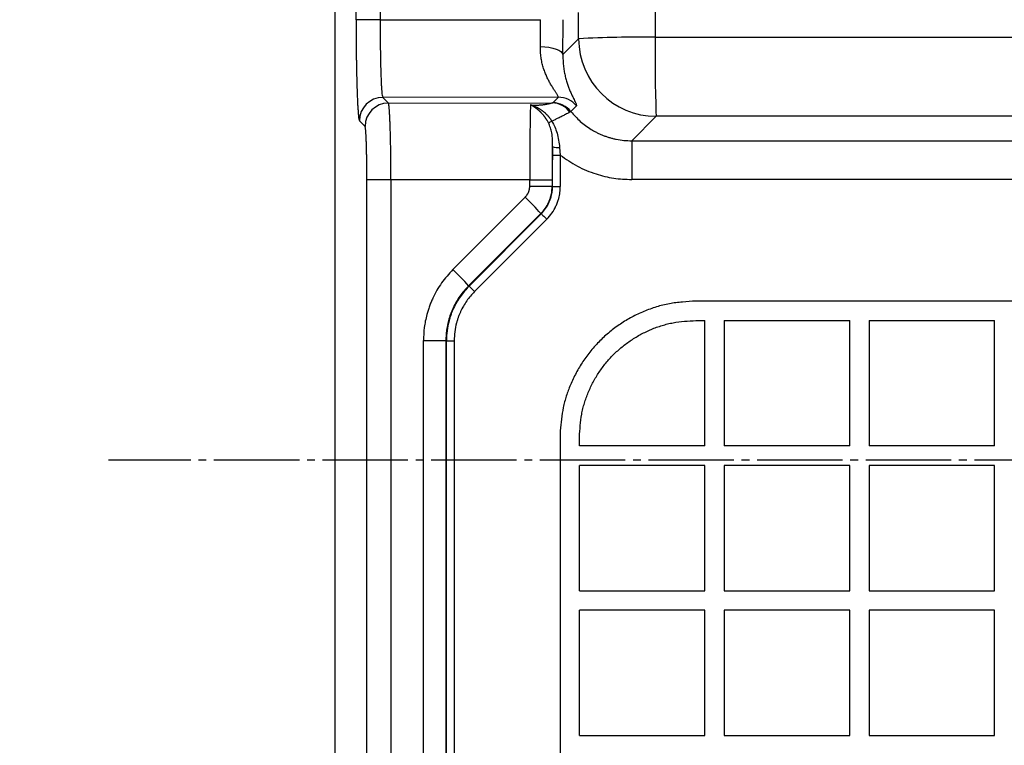
# Model space of a CAD drawing. Units: inches. Extents: x -50 to 2150, y -50 to 3020.
# Drawn here: x 629 to 756, y 1448 to 1542 of the extents above; entities that cross this region are included whole.
import ezdxf

# ---------------------------------------------------------------- set-up
doc = ezdxf.new("R2010")
doc.units = ezdxf.units.IN
doc.linetypes.add('DASH_CENTER', pattern=[14, 11, -1, 1, -1])
doc.layers.add('1', color=7, linetype='Continuous')
doc.layers.add('中心線', color=7, linetype='Continuous')
doc.styles.add('CONVERTER_11', font='txt.shx', dxfattribs={"width": 0.9})
doc.dimstyles.new('ME10_DIM_13', dxfattribs={"dimtxt": 35, "dimasz": 35, "dimexe": 10, "dimexo": 0, "dimgap": 10, "dimtad": 1, "dimzin": 12, "dimdsep": 46, "dimtxsty": 'CONVERTER_11', "dimsah": 1, "dimcen": 0.09, "dimclrd": 2, "dimclre": 2, "dimclrt": 7, "dimadec": 0, "dimazin": 0, "dimtfac": 1, "dimtdec": 4, "dimtix": 1, "dimtmove": 0, "dimatfit": 3, "dimfxl": 1, "dimtolj": 1, "dimtzin": 0, "dimarcsym": 0})
doc.dimstyles.new('ME10_DIM_14', dxfattribs={"dimtxt": 35, "dimasz": 30, "dimexe": 10, "dimexo": 0, "dimgap": 10, "dimtad": 1, "dimzin": 12, "dimdsep": 46, "dimtxsty": 'CONVERTER_11', "dimsah": 1, "dimcen": 0.09, "dimclrd": 2, "dimclre": 2, "dimclrt": 7, "dimadec": 0, "dimazin": 0, "dimtfac": 1, "dimtdec": 4, "dimtix": 1, "dimtmove": 0, "dimatfit": 3, "dimfxl": 1, "dimtolj": 1, "dimtzin": 0, "dimarcsym": 0})
doc.dimstyles.new('ME10_DIM_19', dxfattribs={"dimtxt": 35, "dimasz": 35, "dimexe": 10, "dimexo": 0, "dimgap": 10, "dimtad": 1, "dimzin": 12, "dimdsep": 46, "dimtxsty": 'CONVERTER_11', "dimsah": 1, "dimcen": 0.09, "dimclrd": 2, "dimclre": 2, "dimclrt": 7, "dimadec": 0, "dimazin": 0, "dimtfac": 1, "dimtdec": 4, "dimtix": 1, "dimtmove": 0, "dimatfit": 3, "dimfxl": 1, "dimtolj": 1, "dimtzin": 0, "dimarcsym": 0})

# ---------------------------------------------------------------- blocks, each defined once
blk = doc.blocks.new('*D7')
at = {"layer": '1', "color": 2, "linetype": 'Continuous'}
for p, q in [((753.02, 2002), (480, 2002)), ((490, 2002), (490, 1362)), ((753.02, 1362), (480, 1362))]:
    blk.add_line(p, q, dxfattribs=at)
at = {"layer": '1', "color": 2}
for points in [[(494.61, 1967), (485.39, 1967), (490, 2002)], [(485.39, 1397), (494.61, 1397), (490, 1362)]]:
    blk.add_solid(points, dxfattribs=at)
at = {"layer": '1', "color": 7, "insert": (480, 1643.99), "char_height": 35, "attachment_point": 7, "rotation": 90, "line_spacing_factor": 0.60024, "style": 'CONVERTER_11'}
blk.add_mtext('640', dxfattribs=at)
blk = doc.blocks.new('*D8')
at = {"layer": '1', "color": 2, "linetype": 'Continuous'}
for p, q in [((570, 1302), (570, 1491.97)), ((856.34, 1431.97), (560, 1431.97)), ((990, 1362), (560, 1362))]:
    blk.add_line(p, q, dxfattribs=at)
at = {"layer": '1', "color": 2}
for points in [[(566.05, 1461.97), (573.95, 1461.97), (570, 1431.97)], [(573.95, 1332), (566.05, 1332), (570, 1362)]]:
    blk.add_solid(points, dxfattribs=at)
at = {"layer": '1', "color": 7, "insert": (560, 1372.53), "char_height": 35, "attachment_point": 7, "rotation": 90, "line_spacing_factor": 0.60024, "style": 'CONVERTER_11'}
blk.add_mtext('70', dxfattribs=at)
blk = doc.blocks.new('*D13')
at = {"layer": '1', "color": 2, "linetype": 'Continuous'}
for p, q in [((1310, 1472.18), (1310, 1172)), ((670, 1435.85), (670, 1172)), ((670, 1182), (1310, 1182))]:
    blk.add_line(p, q, dxfattribs=at)
at = {"layer": '1', "color": 2}
for points in [[(705, 1186.61), (705, 1177.39), (670, 1182)], [(1275, 1177.39), (1275, 1186.61), (1310, 1182)]]:
    blk.add_solid(points, dxfattribs=at)
at = {"layer": '1', "color": 7, "insert": (948.64, 1192), "char_height": 35, "attachment_point": 7, "rotation": 0.0003, "line_spacing_factor": 0.60024, "style": 'CONVERTER_11'}
blk.add_mtext('640', dxfattribs=at)

msp = doc.modelspace()

# ---------------------------------------------------------------- linework, layer by layer
at = {"color": 7, "linetype": 'Continuous'}
for p, q in [((672.723, 1541.762), (672.723, 1822.235)), ((675.826, 1822.235), (675.826, 1541.762)), ((670, 1542.825), (670, 1486.851)), ((675.826, 1541.762), (672.723, 1541.762)), ((675.826, 1541.762), (696.51, 1541.787)), ((701.406, 1539.329), (701.404, 1542.725)), ((711.262, 1542.825), (711.266, 1539.52)), ((699.375, 1537.298), (701.406, 1539.329)), ((698.796, 1531.796), (676.159, 1531.768)), ((676.159, 1531.768), (676.887, 1531.041)), ((698.08, 1531.08), (698.796, 1531.796)), ((676.887, 1531.041), (698.013, 1531.066)), ((698.013, 1531.066), (698.08, 1531.08)), ((701.14, 1530.664), (700.425, 1529.948)), ((700.425, 1529.948), (700.289, 1529.871)), ((711.4, 1529.335), (708.247, 1526.182)), ((801.402, 1529.377), (711.4, 1529.335)), ((673.889, 1528.042), (673.161, 1528.77)), ((698.051, 1524.336), (698.053, 1525.423)), ((698.961, 1525.316), (699.05, 1524.336)), ((708.247, 1526.182), (708.247, 1521.185)), ((708.247, 1526.182), (798.207, 1526.182)), ((698.051, 1520.305), (698.051, 1524.336)), ((698.051, 1524.336), (699.05, 1524.336)), ((699.05, 1524.336), (699.05, 1520.305)), ((677.224, 1521.147), (674.121, 1521.147)), ((674.121, 1381.11), (674.121, 1521.147)), ((695.108, 1521.168), (677.224, 1521.147)), ((677.224, 1521.147), (677.224, 1381.11)), ((695.108, 1520.326), (695.108, 1521.168)), ((695.108, 1521.168), (698.002, 1521.168)), ((695.108, 1520.326), (698.002, 1520.326)), ((698.002, 1521.168), (698.002, 1520.326)), ((698.002, 1520.326), (698.051, 1520.305)), ((698.051, 1520.305), (699.05, 1520.305)), ((798.207, 1521.185), (708.247, 1521.185)), ((685.209, 1509.6), (694.523, 1518.914)), ((696.54, 1516.796), (687.226, 1507.482)), ((687.288, 1507.456), (696.59, 1516.775)), ((696.59, 1516.775), (696.54, 1516.796)), ((697.298, 1516.069), (687.995, 1506.75)), ((687.226, 1507.482), (687.288, 1507.456)), ((717.683, 1505.515), (716.516, 1505.515)), ((724.183, 1505.515), (717.683, 1505.515)), ((753.016, 1505.515), (724.183, 1505.515)), ((759.516, 1505.515), (753.016, 1505.515)), ((716.516, 1503.015), (717.683, 1503.015)), ((717.683, 1486.851), (717.683, 1503.015)), ((720.183, 1503.015), (720.183, 1486.851)), ((720.183, 1503.015), (724.183, 1503.015)), ((724.183, 1503.015), (736.35, 1503.015)), ((736.35, 1486.851), (736.35, 1503.015)), ((738.85, 1503.015), (753.016, 1503.015)), ((738.85, 1503.015), (738.85, 1486.851)), ((753.016, 1503.015), (755.016, 1503.015)), ((755.016, 1486.851), (755.016, 1503.015)), ((681.407, 1387.292), (681.407, 1500.423)), ((681.407, 1500.423), (684.301, 1500.423)), ((684.301, 1500.423), (684.301, 1387.292)), ((684.367, 1500.396), (684.301, 1500.423)), ((684.367, 1387.358), (684.367, 1500.396)), ((684.367, 1500.396), (685.366, 1500.396)), ((685.366, 1500.396), (685.366, 1387.358)), ((699.016, 1488.015), (699.016, 1486.851)), ((701.516, 1486.851), (701.516, 1488.015)), ((670, 1486.851), (670, 1472.184)), ((699.016, 1486.851), (699.016, 1472.184)), ((717.683, 1486.851), (701.516, 1486.851)), ((736.35, 1486.851), (720.183, 1486.851)), ((755.016, 1486.851), (738.85, 1486.851)), ((717.683, 1484.351), (701.516, 1484.351)), ((701.516, 1472.184), (701.516, 1484.351)), ((717.683, 1468.184), (717.683, 1484.351)), ((720.183, 1484.351), (720.183, 1472.184)), ((724.183, 1484.351), (720.183, 1484.351)), ((736.35, 1484.351), (724.183, 1484.351)), ((736.35, 1472.184), (736.35, 1484.351)), ((738.85, 1484.351), (738.85, 1472.184)), ((753.016, 1484.351), (738.85, 1484.351)), ((755.016, 1484.351), (753.016, 1484.351)), ((755.016, 1472.184), (755.016, 1484.351)), ((670, 1472.184), (670, 1456.517)), ((699.016, 1472.184), (699.016, 1456.517)), ((701.516, 1468.184), (701.516, 1472.184)), ((720.183, 1472.184), (720.183, 1468.184)), ((736.35, 1468.184), (736.35, 1472.184)), ((738.85, 1472.184), (738.85, 1468.184)), ((755.016, 1468.184), (755.016, 1472.184)), ((701.516, 1468.184), (717.683, 1468.184)), ((720.183, 1468.184), (724.183, 1468.184)), ((724.183, 1468.184), (736.35, 1468.184)), ((738.85, 1468.184), (753.016, 1468.184)), ((753.016, 1468.184), (755.016, 1468.184)), ((701.516, 1456.517), (701.516, 1465.684)), ((717.683, 1465.684), (701.516, 1465.684)), ((717.683, 1449.517), (717.683, 1465.684)), ((724.183, 1465.684), (720.183, 1465.684)), ((720.183, 1465.684), (720.183, 1456.517)), ((736.35, 1465.684), (724.183, 1465.684)), ((736.35, 1456.517), (736.35, 1465.684)), ((753.016, 1465.684), (738.85, 1465.684)), ((738.85, 1465.684), (738.85, 1456.517)), ((755.016, 1465.684), (753.016, 1465.684)), ((755.016, 1456.517), (755.016, 1465.684)), ((670, 1456.517), (670, 1435.85)), ((699.016, 1456.517), (699.016, 1435.85)), ((701.516, 1449.517), (701.516, 1456.517)), ((720.183, 1456.517), (720.183, 1449.517)), ((736.35, 1449.517), (736.35, 1456.517)), ((738.85, 1456.517), (738.85, 1449.517)), ((755.016, 1449.517), (755.016, 1456.517)), ((701.516, 1449.517), (717.683, 1449.517)), ((720.183, 1449.517), (724.183, 1449.517)), ((724.183, 1449.517), (736.35, 1449.517)), ((738.85, 1449.517), (753.016, 1449.517)), ((753.016, 1449.517), (755.016, 1449.517))]:
    msp.add_line(p, q, dxfattribs=at)
for points in [[(711.266, 1539.52), (731.264, 1539.521), (801.268, 1539.525)], [(696.474, 1538.334), (697.033, 1538.303), (697.569, 1538.237), (698.063, 1538.137), (698.498, 1538.008), (698.857, 1537.853), (699.129, 1537.68), (699.304, 1537.492), (699.375, 1537.298)], [(696.59, 1516.775), (696.608, 1516.757), (696.651, 1516.714), (696.718, 1516.648), (696.806, 1516.56), (696.912, 1516.454), (697.032, 1516.333), (697.163, 1516.204), (697.298, 1516.069)], [(687.288, 1507.456), (687.305, 1507.439), (687.349, 1507.396), (687.415, 1507.329), (687.503, 1507.241), (687.61, 1507.135), (687.73, 1507.015), (687.86, 1506.885), (687.995, 1506.75)]]:
    msp.add_lwpolyline(points, dxfattribs=at)
for centre, radius, start, end in [((709.034, 1400.503), 139.035, 89.08007, 93.14487), ((711.414, 1539.343), 10.008, 180.0817, 269.9183), ((918.248, 1537.152), 206.995, 179.34438, 182.16419), ((676.163, 1528.766), 3.002, 90.0817, 179.9183), ((698.792, 1528.794), 3.002, 38.52803, 89.91938), ((676.891, 1528.038), 3.002, 90.08138, 179.91862), ((697.96, 1528.202), 2.865, 35.63138, 88.95539), ((698.076, 1528.078), 3.002, 38.52841, 89.91988), ((695.45, 1533.161), 5.105, 294.12217, 299.58968), ((698.772, 1527.619), 2.31, 251.86757, 274.68864), ((672.441, 1495.865), 31.92, 40.9742, 46.22639), ((663.133, 1486.557), 31.911, 40.97349, 46.2271), ((716.516, 1488.015), 17.5, 177.44281, 180)]:
    msp.add_arc(centre, radius, start, end, dxfattribs=at)
for points, knots in [([(672.723, 1541.762), (672.724, 1541.021), (672.727, 1539.539), (672.743, 1537.886), (672.757, 1536.803), (672.765, 1536.289), (672.774, 1535.776), (672.783, 1535.279), (672.793, 1534.798), (672.804, 1534.334), (672.816, 1533.87), (672.828, 1533.427), (672.841, 1533.005), (672.855, 1532.605), (672.87, 1532.204), (672.884, 1531.829), (672.898, 1531.478), (672.913, 1531.153), (672.929, 1530.828), (672.947, 1530.532), (672.967, 1530.265), (672.985, 1530.026), (673.003, 1529.786), (673.027, 1529.495), (673.043, 1529.15), (673.122, 1528.897), (673.161, 1528.77)], [0, 0, 0, 0, 2.2231857, 4.4463714, 4.9598679, 5.4733644, 5.9868758, 6.5003872, 6.9646104, 7.4288335, 7.8930111, 8.3571886, 8.7579529, 9.1587166, 9.5596123, 9.9605102, 10.286036, 10.611557, 10.9367281, 11.2619155, 11.5016492, 11.7413308, 11.981702, 12.2222715, 12.6178292, 13.0133701, 13.0133701, 13.0133701, 13.0133701]), ([(675.826, 1541.762), (675.827, 1541.192), (675.828, 1540.052), (675.84, 1538.78), (675.851, 1537.947), (675.857, 1537.552), (675.863, 1537.157), (675.87, 1536.775), (675.878, 1536.405), (675.886, 1536.048), (675.895, 1535.691), (675.905, 1535.351), (675.915, 1535.026), (675.925, 1534.718), (675.936, 1534.41), (675.947, 1534.121), (675.958, 1533.852), (675.969, 1533.602), (675.982, 1533.352), (675.995, 1533.124), (676.01, 1532.918), (676.024, 1532.734), (676.038, 1532.55), (676.056, 1532.326), (676.069, 1532.06), (676.129, 1531.866), (676.159, 1531.768)], [0, 0, 0, 0, 1.7101399, 3.4202797, 3.8152749, 4.2102701, 4.6052767, 5.0002833, 5.3573751, 5.7144668, 6.0715235, 6.4285801, 6.7368565, 7.0451325, 7.35351, 7.6618893, 7.9122894, 8.1626858, 8.412813, 8.6629527, 8.8473582, 9.0317236, 9.2166197, 9.4016683, 9.7059246, 10.0101679, 10.0101679, 10.0101679, 10.0101679]), ([(698.796, 1531.796), (698.781, 1531.859), (698.751, 1531.987), (698.656, 1532.144), (698.566, 1532.286), (698.47, 1532.428), (698.366, 1532.582), (698.248, 1532.757), (698.127, 1532.944), (697.998, 1533.148), (697.868, 1533.363), (697.693, 1533.666), (697.487, 1534.054), (697.252, 1534.552), (697.035, 1535.084), (696.872, 1535.562), (696.757, 1535.959), (696.679, 1536.274), (696.613, 1536.598), (696.542, 1537.05), (696.497, 1537.63), (696.482, 1538.099), (696.474, 1538.334)], [0, 0, 0, 0, 0.1945188, 0.3900308, 0.5457604, 0.7011146, 0.9021933, 1.1034055, 1.3360755, 1.5687003, 1.828857, 2.0890424, 2.6172353, 3.1455166, 3.7426919, 4.3397622, 4.6602243, 4.9806692, 5.3151451, 5.6495519, 6.3538891, 7.0582196, 7.0582196, 7.0582196, 7.0582196]), ([(699.375, 1537.298), (699.381, 1537.059), (699.393, 1536.581), (699.427, 1535.992), (699.482, 1535.535), (699.532, 1535.214), (699.591, 1534.902), (699.678, 1534.507), (699.802, 1534.024), (699.968, 1533.485), (700.148, 1532.981), (700.334, 1532.518), (700.534, 1532.068), (700.722, 1531.679), (700.896, 1531.342), (701.017, 1531.087), (701.112, 1530.862), (701.131, 1530.73), (701.14, 1530.664)], [0, 0, 0, 0, 0.7175167, 1.4350394, 1.7668826, 2.0987571, 2.4092433, 2.7197574, 3.3123107, 3.9048425, 4.4105406, 4.916295, 5.4020041, 5.8875159, 6.2127148, 6.5383321, 6.7384447, 6.9379468, 6.9379468, 6.9379468, 6.9379468]), ([(677.224, 1521.147), (677.223, 1521.711), (677.22, 1522.84), (677.208, 1524.099), (677.197, 1524.924), (677.19, 1525.315), (677.184, 1525.706), (677.176, 1526.084), (677.168, 1526.45), (677.16, 1526.803), (677.151, 1527.157), (677.141, 1527.494), (677.131, 1527.815), (677.121, 1528.12), (677.11, 1528.425), (677.099, 1528.711), (677.088, 1528.978), (677.077, 1529.226), (677.064, 1529.473), (677.05, 1529.699), (677.035, 1529.902), (677.021, 1530.084), (677.007, 1530.267), (676.989, 1530.488), (676.977, 1530.752), (676.917, 1530.944), (676.887, 1531.041)], [0, 0, 0, 0, 1.6930446, 3.3860892, 3.7771388, 4.1681883, 4.5592491, 4.95031, 5.3038369, 5.6573637, 6.0108559, 6.364348, 6.6695492, 6.97475, 7.2800513, 7.5853542, 7.8332591, 8.0811602, 8.3287951, 8.5764423, 8.7590137, 8.9415455, 9.1246023, 9.3078101, 9.6090614, 9.9103, 9.9103, 9.9103, 9.9103]), ([(695.21, 1530.805), (695.2, 1530.579), (695.181, 1530.127), (695.169, 1529.585), (695.162, 1529.181), (695.157, 1528.914), (695.152, 1528.647), (695.148, 1528.362), (695.144, 1528.058), (695.14, 1527.736), (695.136, 1527.414), (695.133, 1527.077), (695.13, 1526.725), (695.126, 1526.359), (695.124, 1525.992), (695.121, 1525.614), (695.119, 1525.224), (695.116, 1524.823), (695.114, 1524.423), (695.111, 1523.68), (695.108, 1522.595), (695.108, 1521.644), (695.108, 1521.168)], [0, 0, 0, 0, 0.6789866, 1.3579732, 1.625108, 1.8922414, 2.1593722, 2.4265034, 2.7483933, 3.0702832, 3.3921742, 3.7140654, 4.0809397, 4.4478141, 4.814688, 5.1815619, 5.5822766, 5.9829912, 6.3837061, 6.7844209, 8.2112504, 9.63808, 9.63808, 9.63808, 9.63808]), ([(695.21, 1530.805), (695.32, 1530.799), (695.541, 1530.786), (695.816, 1530.778), (696.036, 1530.779), (696.197, 1530.784), (696.357, 1530.792), (696.473, 1530.801), (696.546, 1530.807), (696.578, 1530.81), (696.609, 1530.813), (696.685, 1530.82), (696.805, 1530.833), (696.963, 1530.854), (697.115, 1530.878), (697.255, 1530.902), (697.39, 1530.928), (697.511, 1530.953), (697.622, 1530.978), (697.738, 1531.005), (697.868, 1531.034), (697.965, 1531.056), (698.013, 1531.066)], [0, 0, 0, 0, 0.3315416, 0.6630831, 0.8262055, 0.9893417, 1.1476181, 1.3058855, 1.3378018, 1.3697178, 1.4011358, 1.4325541, 1.5980518, 1.7635564, 1.9108826, 2.0582054, 2.1906775, 2.3231485, 2.4279911, 2.5328346, 2.6806309, 2.8284269, 2.8284269, 2.8284269, 2.8284269]), ([(695.21, 1530.805), (695.212, 1530.805), (695.215, 1530.804), (695.247, 1530.795), (695.305, 1530.777), (695.391, 1530.75), (695.478, 1530.72), (695.565, 1530.688), (695.652, 1530.654), (695.739, 1530.619), (695.826, 1530.58), (695.915, 1530.539), (696.004, 1530.496), (696.095, 1530.45), (696.185, 1530.401), (696.277, 1530.35), (696.368, 1530.296), (696.457, 1530.24), (696.543, 1530.184), (696.627, 1530.128), (696.711, 1530.069), (696.794, 1530.007), (696.876, 1529.943), (696.958, 1529.876), (697.039, 1529.807), (697.119, 1529.735), (697.198, 1529.66), (697.275, 1529.583), (697.349, 1529.504), (697.422, 1529.423), (697.494, 1529.34), (697.564, 1529.255), (697.633, 1529.169), (697.725, 1529.051), (697.838, 1528.902), (697.927, 1528.781), (697.971, 1528.721)], [0, 0, 0, 0, 0.0051284, 0.0102568, 0.0991098, 0.1879658, 0.2810739, 0.3741809, 0.4671236, 0.5600671, 0.6567092, 0.7533515, 0.8536149, 0.9538787, 1.0577061, 1.1615337, 1.2688889, 1.3762444, 1.4766532, 1.5770614, 1.6799953, 1.7829296, 1.8880748, 1.9932199, 2.1003267, 2.2074346, 2.3163317, 2.4252259, 2.5336866, 2.6421505, 2.7521396, 2.862128, 2.9733943, 3.0846606, 3.3094923, 3.5343239, 3.5343239, 3.5343239, 3.5343239]), ([(697.537, 1528.501), (697.503, 1528.555), (697.435, 1528.664), (697.35, 1528.799), (697.281, 1528.906), (697.229, 1528.986), (697.176, 1529.064), (697.123, 1529.141), (697.07, 1529.217), (697.016, 1529.292), (696.961, 1529.365), (696.905, 1529.437), (696.848, 1529.507), (696.79, 1529.576), (696.731, 1529.642), (696.672, 1529.707), (696.612, 1529.77), (696.552, 1529.831), (696.491, 1529.891), (696.431, 1529.948), (696.37, 1530.004), (696.31, 1530.058), (696.25, 1530.11), (696.188, 1530.162), (696.126, 1530.214), (696.062, 1530.265), (695.999, 1530.314), (695.937, 1530.361), (695.875, 1530.407), (695.814, 1530.45), (695.754, 1530.491), (695.695, 1530.531), (695.637, 1530.569), (695.58, 1530.604), (695.524, 1530.638), (695.472, 1530.668), (695.424, 1530.695), (695.381, 1530.719), (695.339, 1530.742), (695.297, 1530.763), (695.257, 1530.783), (695.229, 1530.797), (695.213, 1530.804), (695.211, 1530.805), (695.21, 1530.805)], [0, 0, 0, 0, 0.1921951, 0.3843903, 0.4795305, 0.5746709, 0.6686923, 0.7627136, 0.8552945, 0.9478758, 1.0387444, 1.1296116, 1.2201564, 1.3107023, 1.3991936, 1.4876844, 1.57403, 1.6603755, 1.74445, 1.8285244, 1.9101715, 1.9918185, 2.0708536, 2.149889, 2.2324007, 2.3149121, 2.3940239, 2.4731356, 2.5487548, 2.6243739, 2.6964026, 2.7684312, 2.8367666, 2.905102, 2.9696382, 3.0341737, 3.0840979, 3.1340218, 3.1813488, 3.2286759, 3.273421, 3.3181653, 3.3216348, 3.3251042, 3.3251042, 3.3251042, 3.3251042]), ([(700.289, 1529.871), (700.191, 1529.819), (699.995, 1529.714), (699.729, 1529.574), (699.49, 1529.449), (699.262, 1529.332), (699.017, 1529.21), (698.713, 1529.062), (698.364, 1528.9), (698.102, 1528.781), (697.971, 1528.721)], [0, 0, 0, 0, 0.3326559, 0.665312, 0.9036822, 1.1420526, 1.4332232, 1.72439, 2.1561811, 2.587972, 2.587972, 2.587972, 2.587972]), ([(700.425, 1529.948), (700.81, 1529.511), (701.58, 1528.637), (702.65, 1527.865), (703.403, 1527.426), (703.79, 1527.224), (704.185, 1527.038), (704.588, 1526.87), (704.997, 1526.719), (705.413, 1526.586), (705.835, 1526.472), (706.444, 1526.336), (707.248, 1526.21), (707.914, 1526.191), (708.247, 1526.182)], [0, 0, 0, 0, 1.743163, 3.486326, 3.922777, 4.3591526, 4.7955434, 5.2319536, 5.668465, 6.1049698, 6.5415396, 6.9781202, 7.9769165, 8.9757122, 8.9757122, 8.9757122, 8.9757122]), ([(674.121, 1521.147), (674.12, 1521.54), (674.119, 1522.327), (674.111, 1523.204), (674.103, 1523.779), (674.099, 1524.052), (674.094, 1524.324), (674.089, 1524.588), (674.084, 1524.843), (674.078, 1525.089), (674.072, 1525.336), (674.065, 1525.571), (674.058, 1525.794), (674.051, 1526.007), (674.043, 1526.22), (674.036, 1526.419), (674.028, 1526.605), (674.02, 1526.777), (674.012, 1526.95), (674.002, 1527.107), (673.992, 1527.249), (673.982, 1527.376), (673.972, 1527.503), (673.96, 1527.658), (673.951, 1527.841), (673.91, 1527.975), (673.889, 1528.042)], [0, 0, 0, 0, 1.1799986, 2.3599971, 2.6325453, 2.9050934, 3.1776494, 3.4502055, 3.6966009, 3.9429962, 4.1893674, 4.4357386, 4.6484519, 4.861165, 5.0739481, 5.2867323, 5.4595114, 5.6322879, 5.8048788, 5.9774782, 6.1047215, 6.2319371, 6.3595188, 6.4872057, 6.6971555, 6.9070965, 6.9070965, 6.9070965, 6.9070965]), ([(698.053, 1525.423), (698.054, 1525.721), (698.057, 1526.315), (697.978, 1527.137), (697.771, 1527.862), (697.615, 1528.288), (697.537, 1528.501)], [0, 0, 0, 0, 0.891725, 1.7834658, 2.4646697, 3.1458632, 3.1458632, 3.1458632, 3.1458632]), ([(697.971, 1528.721), (698.093, 1528.47), (698.337, 1527.967), (698.659, 1527.151), (698.848, 1526.257), (698.923, 1525.63), (698.961, 1525.316)], [0, 0, 0, 0, 0.8380258, 1.6760624, 2.623345, 3.5706155, 3.5706155, 3.5706155, 3.5706155]), ([(698.053, 1525.423), (698.044, 1525.071), (698.027, 1524.366), (698.013, 1523.305), (698.003, 1522.239), (698.002, 1521.525), (698.002, 1521.168)], [0, 0, 0, 0, 1.0574595, 2.1149191, 3.1851699, 4.2554207, 4.2554207, 4.2554207, 4.2554207]), ([(699.05, 1524.336), (699.767, 1523.835), (701.199, 1522.833), (703.55, 1521.877), (705.914, 1521.289), (707.469, 1521.22), (708.247, 1521.185)], [0, 0, 0, 0, 2.6149698, 5.2299395, 7.5594587, 9.8889757, 9.8889757, 9.8889757, 9.8889757]), ([(694.523, 1518.914), (694.601, 1519), (694.758, 1519.173), (694.887, 1519.403), (694.957, 1519.563), (694.989, 1519.644), (695.017, 1519.727), (695.057, 1519.866), (695.098, 1520.065), (695.105, 1520.239), (695.108, 1520.326)], [0, 0, 0, 0, 0.3486957, 0.6973914, 0.784655, 0.8719011, 0.9591572, 1.0464252, 1.3066766, 1.5669277, 1.5669277, 1.5669277, 1.5669277]), ([(696.54, 1516.796), (696.736, 1517.012), (697.126, 1517.444), (697.449, 1518.019), (697.624, 1518.418), (697.703, 1518.622), (697.773, 1518.828), (697.874, 1519.176), (697.977, 1519.675), (697.993, 1520.109), (698.002, 1520.326)], [0, 0, 0, 0, 0.8716101, 1.7432202, 1.9613805, 2.1794973, 2.397639, 2.6158103, 3.2664146, 3.9170183, 3.9170183, 3.9170183, 3.9170183]), ([(696.59, 1516.775), (696.786, 1516.991), (697.176, 1517.423), (697.499, 1517.998), (697.674, 1518.397), (697.753, 1518.601), (697.823, 1518.808), (697.924, 1519.156), (698.026, 1519.654), (698.043, 1520.088), (698.051, 1520.305)], [0, 0, 0, 0, 0.871604, 1.743208, 1.9613709, 2.1794901, 2.3976344, 2.6158082, 3.2664752, 3.9171415, 3.9171415, 3.9171415, 3.9171415]), ([(697.298, 1516.069), (697.532, 1516.328), (698, 1516.847), (698.388, 1517.537), (698.598, 1518.016), (698.693, 1518.26), (698.777, 1518.508), (698.897, 1518.926), (699.021, 1519.524), (699.04, 1520.045), (699.05, 1520.305)], [0, 0, 0, 0, 1.0459088, 2.0918177, 2.3536128, 2.6153556, 2.8771284, 3.1389367, 3.9197213, 4.7005051, 4.7005051, 4.7005051, 4.7005051]), ([(685.209, 1509.6), (684.701, 1509.038), (683.685, 1507.915), (682.845, 1506.42), (682.388, 1505.383), (682.183, 1504.854), (682.001, 1504.316), (681.739, 1503.411), (681.471, 1502.116), (681.428, 1500.987), (681.407, 1500.423)], [0, 0, 0, 0, 2.2665221, 4.5330443, 5.1002573, 5.667357, 6.2345221, 6.8017639, 8.493398, 10.1850303, 10.1850303, 10.1850303, 10.1850303]), ([(687.226, 1507.482), (686.835, 1507.05), (686.054, 1506.186), (685.407, 1505.036), (685.055, 1504.238), (684.897, 1503.831), (684.757, 1503.418), (684.556, 1502.722), (684.35, 1501.725), (684.317, 1500.857), (684.301, 1500.423)], [0, 0, 0, 0, 1.743608, 3.487216, 3.9235323, 4.3597613, 4.7960408, 5.2323794, 6.5336606, 7.8349404, 7.8349404, 7.8349404, 7.8349404]), ([(687.288, 1507.456), (686.897, 1507.024), (686.117, 1506.159), (685.471, 1505.009), (685.12, 1504.211), (684.963, 1503.804), (684.823, 1503.391), (684.621, 1502.695), (684.416, 1501.698), (684.383, 1500.83), (684.367, 1500.396)], [0, 0, 0, 0, 1.7431681, 3.4863362, 3.9226611, 4.3588988, 4.7951866, 5.2315334, 6.532828, 7.8341212, 7.8341212, 7.8341212, 7.8341212]), ([(687.995, 1506.75), (687.644, 1506.361), (686.941, 1505.583), (686.36, 1504.548), (686.044, 1503.83), (685.902, 1503.463), (685.776, 1503.091), (685.595, 1502.465), (685.41, 1501.568), (685.381, 1500.786), (685.366, 1500.396)], [0, 0, 0, 0, 1.5688632, 3.1377265, 3.5304192, 3.9230333, 4.3156926, 4.708405, 5.8795819, 7.0507576, 7.0507576, 7.0507576, 7.0507576]), ([(716.516, 1505.515), (715.945, 1505.482), (714.803, 1505.417), (713.38, 1505.248), (712.261, 1505.006), (711.433, 1504.776), (710.618, 1504.503), (709.817, 1504.189), (709.032, 1503.838), (708.264, 1503.452), (707.516, 1503.03), (706.79, 1502.571), (706.087, 1502.077), (705.41, 1501.548), (704.759, 1500.987), (704.137, 1500.394), (703.544, 1499.772), (702.983, 1499.121), (702.454, 1498.444), (701.96, 1497.741), (701.501, 1497.015), (701.079, 1496.267), (700.692, 1495.499), (700.356, 1494.744), (700.064, 1494.004), (699.815, 1493.284), (699.602, 1492.553), (699.368, 1491.565), (699.178, 1490.31), (699.082, 1489.3), (699.034, 1488.795)], [0, 0, 0, 0, 1.7161273, 3.4322578, 4.2901191, 5.1483307, 6.0087163, 6.8690459, 7.7284659, 8.5878685, 9.4462275, 10.3045748, 11.1632813, 12.0220056, 12.8811998, 13.7403888, 14.5995533, 15.4587233, 16.3174727, 17.176203, 18.0346675, 18.8931502, 19.7524476, 20.6117379, 21.3741126, 22.1365062, 22.8972794, 23.6578177, 25.1792702, 26.700721, 26.700721, 26.700721, 26.700721]), ([(701.516, 1488.015), (701.544, 1488.504), (701.6, 1489.483), (701.745, 1490.702), (701.952, 1491.662), (702.149, 1492.371), (702.384, 1493.07), (702.653, 1493.757), (702.953, 1494.43), (703.284, 1495.088), (703.646, 1495.729), (704.039, 1496.352), (704.463, 1496.954), (704.916, 1497.534), (705.397, 1498.092), (705.905, 1498.625), (706.439, 1499.134), (706.997, 1499.615), (707.577, 1500.068), (708.179, 1500.492), (708.802, 1500.885), (709.443, 1501.247), (710.101, 1501.578), (710.774, 1501.878), (711.461, 1502.147), (712.16, 1502.382), (712.869, 1502.579), (713.828, 1502.786), (715.048, 1502.931), (716.027, 1502.987), (716.516, 1503.015)], [0, 0, 0, 0, 1.470964, 2.9419307, 3.6772393, 4.4128483, 5.150322, 5.8877476, 6.624397, 7.3610314, 8.0967673, 8.8324931, 9.5685202, 10.3045627, 11.0410231, 11.777479, 12.5139325, 13.2503904, 13.9864305, 14.7224553, 15.458178, 16.1939107, 16.9305417, 17.6671876, 18.4046165, 19.1420935, 19.8777063, 20.6130188, 22.0839861, 23.5549507, 23.5549507, 23.5549507, 23.5549507])]:
    msp.add_open_spline(points, degree=3, knots=knots, dxfattribs=at)
for points in [[(696.474, 1538.334), (696.484, 1538.909), (696.505, 1540.061), (696.508, 1541.212), (696.51, 1541.787)], [(699.375, 1537.298), (699.383, 1538.046), (699.4, 1539.543), (699.402, 1541.039), (699.403, 1541.787)]]:
    msp.add_open_spline(points, degree=3, dxfattribs=at)
at = {"layer": '中心線', "color": 2, "linetype": 'DASH_CENTER'}
msp.add_line((1337.416, 1485), (640.832, 1485), dxfattribs=at)

# ---------------------------------------------------------------- dimensions: what is measured, and where the dimension line sits
at = {"layer": '1'}
for base, p1, p2, text, dimstyle, picture, middle in [((490, 1361.999), (753.016, 2001.999), (753.016, 1361.999), '640', 'ME10_DIM_13', '*D7', (462.5, 1682.735)), ((570, 1431.971), (990, 1361.999), (856.343, 1431.971), '70', 'ME10_DIM_14', '*D8', (542.5, 1398.358))]:
    dim = msp.add_linear_dim(base=base, p1=p1, p2=p2, angle=90, text=text, dimstyle=dimstyle, dxfattribs=at)
    dim.commit()
    dim.dimension.update_dxf_attribs({"geometry": picture, "text_midpoint": middle, "text_rotation": 90})
dim = msp.add_linear_dim(base=(1310, 1181.999), p1=(670, 1435.85), p2=(1310, 1472.184), text='640', dimstyle='ME10_DIM_19', dxfattribs=at)
dim.commit()
dim.dimension.update_dxf_attribs({"geometry": '*D13', "text_midpoint": (987.385, 1209.499), "text_rotation": 0.00014})

doc.saveas('drawing.dxf')
